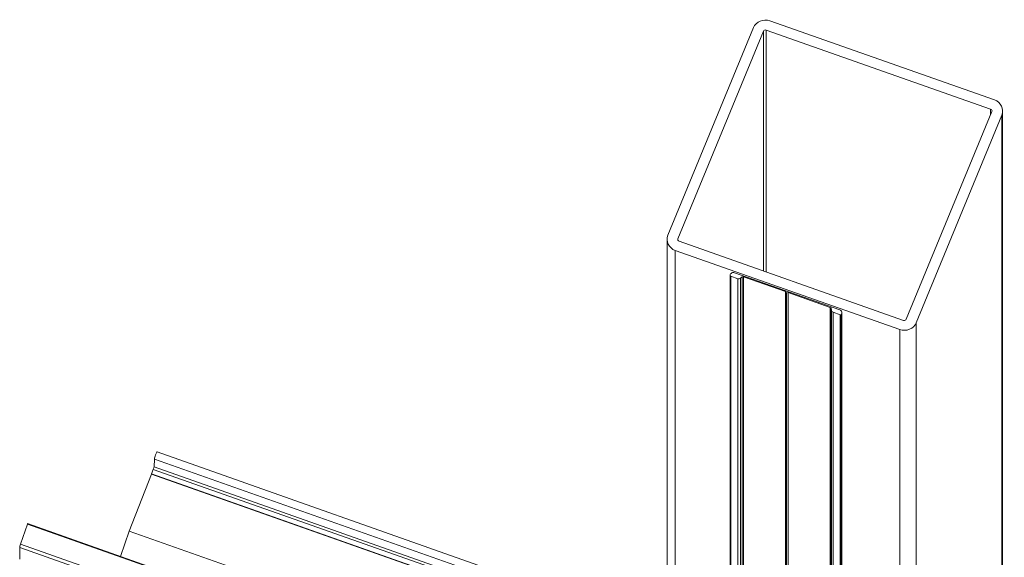
# Model space of a CAD drawing. Units: millimetres. Extents: x -10037 to 66924, y 29905 to 49674.
# Drawn here: x -7372 to -6631, y 45904 to 46308 of the extents above; entities that cross this region are included whole.
import ezdxf

# ---------------------------------------------------------------- set-up
doc = ezdxf.new("R2010")
doc.units = ezdxf.units.MM
doc.layers.get('0').update_dxf_attribs({"lineweight": 0})

msp = doc.modelspace()

# ---------------------------------------------------------------- linework, layer by layer
at = {"color": 252, "linetype": 'Continuous', "lineweight": 0, "extrusion": (-8.32667e-17, 0.381989, 0.924167)}
for p, q in [((-6638.07, 46247.86), (-6807.02, 46307.36)), ((-6819.41, 46302.23), (-6883.79, 46146.09)), ((-6876.32, 46143.46), (-6811.93, 46299.59)), ((-6811.93, 46119.2), (-6811.93, 46299.59)), ((-6809.87, 46118.47), (-6809.87, 46300.45)), ((-6809.87, 46300.45), (-6640.92, 46240.95)), ((-6640.92, 46236.8), (-6640.92, 46240.95)), ((-6640, 46239.04), (-6704.38, 46082.9)), ((-6696.9, 46080.27), (-6632.52, 46236.41)), ((-6632.52, 45759.18), (-6632.52, 46236.41)), ((-6631.89, 45758.96), (-6631.89, 46239.57)), ((-6884.42, 45847.9), (-6884.42, 46142.93)), ((-6876.32, 46142.41), (-6876.32, 46143.46)), ((-6706.44, 46082.05), (-6875.39, 46141.55)), ((-6878.24, 46134.64), (-6709.29, 46075.14)), ((-6878.24, 45845.72), (-6878.24, 46134.64)), ((-6696.9, 45781.86), (-6696.9, 46080.27)), ((-6709.29, 45786.22), (-6709.29, 46075.14))]:
    msp.add_line(p, q, dxfattribs=at)
at = {"color": 0, "linetype": 'Continuous', "lineweight": 0, "extrusion": (-8.32667e-17, 0.381989, 0.924167)}
for p, q in [((-6836.96, 45832.18), (-6836.96, 46115.88)), ((-6836.48, 46115.23), (-6831.27, 46113.39)), ((-6836.48, 45832.13), (-6836.48, 46115.23)), ((-6754.51, 46090.07), (-6833.58, 46117.91)), ((-6829.29, 46113.69), (-6827.95, 46114.7)), ((-6827.95, 45828.01), (-6827.95, 46114.7)), ((-6826.96, 46114.84), (-6795.29, 46103.69)), ((-6826.96, 45827.66), (-6826.96, 46114.84)), ((-6831.27, 45830.3), (-6831.27, 46113.39)), ((-6829.29, 45828.48), (-6829.29, 46113.69)), ((-6795.29, 46103.69), (-6794.68, 46102.44)), ((-6795.29, 45794.54), (-6795.29, 46103.69)), ((-6794.68, 46102.44), (-6793.34, 46103)), ((-6794.68, 45794.33), (-6794.68, 46102.44)), ((-6793.34, 46103), (-6761.66, 46091.84)), ((-6793.34, 45795.76), (-6793.34, 46103)), ((-6761.66, 45805.64), (-6761.66, 46091.84)), ((-6761.03, 46091.13), (-6760.75, 46089.55)), ((-6761.03, 45805.58), (-6761.03, 46091.13)), ((-6760.75, 45805.51), (-6760.75, 46089.55)), ((-6759.49, 46088.11), (-6754.28, 46086.28)), ((-6759.49, 45805.08), (-6759.49, 46088.11)), ((-6754.28, 45802.06), (-6754.28, 46086.28)), ((-6753.42, 45801.76), (-6753.42, 46086.51)), ((-6752.9, 45801.58), (-6752.9, 46087.91))]:
    msp.add_line(p, q, dxfattribs=at)
at = {"color": 41, "linetype": 'Continuous', "lineweight": 0, "extrusion": (-8.32667e-17, 0.381989, 0.924167)}
for p, q in [((-7268.23, 45983.07), (-6837.77, 45831.47)), ((-7270.55, 45971.84), (-7270.29, 45977.71)), ((-7270.29, 45977.71), (-6839.55, 45826.01)), ((-7272.52, 45966.32), (-7289.17, 45923.53)), ((-7272.52, 45966.51), (-7271.08, 45970)), ((-7272.52, 45966.32), (-7272.52, 45966.51)), ((-7272.52, 45966.51), (-6841.8, 45814.82)), ((-6841.86, 45814.65), (-7272.52, 45966.32)), ((-7272.52, 45966.32), (-6841.86, 45814.65)), ((-7271.08, 45970), (-6840.36, 45818.31)), ((-7270.55, 45971.84), (-6839.81, 45820.14)), ((-7289.17, 45923.53), (-7295.81, 45904.53)), ((-6858.5, 45771.85), (-7289.17, 45923.53))]:
    msp.add_line(p, q, dxfattribs=at)
at = {"color": 151, "linetype": 'Continuous', "lineweight": 0, "extrusion": (-8.32667e-17, 0.381989, 0.924167)}
for p, q in [((-7365.88, 45928.84), (-7371.04, 45913.75)), ((-6900.35, 45764.89), (-7365.88, 45928.84)), ((-6900.35, 45765.25), (-7365.77, 45929.17)), ((-6900.31, 45745.21), (-7371.66, 45911.21)), ((-7371.66, 45911.21), (-7371.66, 45902.33)), ((-6900.31, 45747.96), (-7371.04, 45913.75))]:
    msp.add_line(p, q, dxfattribs=at)
at = {"color": 252, "linetype": 'Continuous', "lineweight": 0}
for centre, major_axis, start_param, end_param in [((-6810.44, 46299.07), (-9.6, 0), -1.934888, -0.364092), ((-6641.49, 46239.57), (9.6, 0), -0.364092, 1.206704), ((-6874.82, 46142.93), (-9.6, 0), -0.364092, 1.206704), ((-6705.87, 46083.43), (9.6, 0), -1.934888, -0.364092)]:
    msp.add_ellipse(centre, major_axis=major_axis, ratio=0.924167, start_param=start_param, end_param=end_param, dxfattribs=at)
at = {"color": 252, "linetype": 'Continuous', "lineweight": 0, "extrusion": (7.41594e-18, -1.66533e-16, -1)}
msp.add_ellipse((-6810.44, 46299.07), major_axis=(-1.6, 0), ratio=0.924167, start_param=0.364092, end_param=1.934888, dxfattribs=at)
at = {"color": 252, "linetype": 'Continuous', "lineweight": 0, "extrusion": (-1.54074e-32, 5.55112e-17, -1)}
msp.add_ellipse((-6641.49, 46239.57), major_axis=(1.6, 0), ratio=0.924167, start_param=-1.206704, end_param=0.364092, dxfattribs=at)
at = {"color": 252, "linetype": 'Continuous', "lineweight": 0, "extrusion": (1.72316e-17, 5.55112e-17, -1)}
msp.add_ellipse((-6874.82, 46142.93), major_axis=(-1.6, 0), ratio=0.924167, start_param=-1.206704, end_param=0.364092, dxfattribs=at)
at = {"color": 0, "linetype": 'Continuous', "lineweight": 0}
for centre, major_axis, start_param, end_param in [((-6836.21, 46115.88), (-0.75, 0), -0.07434, 1.206704), ((-6834.47, 46115.76), (-2.5, 0), -1.934888, -0.07434), ((-6830.56, 46115.12), (2, 0), -1.934888, -0.887691), ((-6758.78, 46089.84), (-2, 0), 0.159507, 1.206704), ((-6755.4, 46087.91), (2.5, 0), -0.653844, 1.206704), ((-6754.02, 46086.93), (0.75, 0), -1.934888, -0.653844)]:
    msp.add_ellipse(centre, major_axis=major_axis, ratio=0.924167, start_param=start_param, end_param=end_param, dxfattribs=at)
at = {"color": 0, "linetype": 'Continuous', "lineweight": 0, "extrusion": (1.78981e-17, 5.55112e-17, -1)}
msp.add_ellipse((-6827.32, 46113.98), major_axis=(1, 0), ratio=0.924167, start_param=-2.253902, end_param=-1.206704, dxfattribs=at)
at = {"color": 0, "linetype": 'Continuous', "lineweight": 0, "extrusion": (4.68953e-17, -5.55112e-17, -1)}
msp.add_ellipse((-6762.02, 46090.98), major_axis=(1, 0), ratio=0.924167, start_param=-1.206704, end_param=-0.159507, dxfattribs=at)
at = {"color": 252, "linetype": 'Continuous', "lineweight": 0, "extrusion": (8.6158e-18, 5.55112e-17, -1)}
msp.add_ellipse((-6705.87, 46083.43), major_axis=(1.6, 0), ratio=0.924167, start_param=0.364092, end_param=1.934888, dxfattribs=at)
at = {"color": 41, "linetype": 'Continuous', "lineweight": 0, "extrusion": (-5.68209e-16, 1.4126e-16, -1)}
msp.add_ellipse((-7269.22, 45980.24), major_axis=(1, 2.83), ratio=0.136027, start_param=-2.720646, end_param=0, dxfattribs=at)
at = {"color": 41, "linetype": 'Continuous', "lineweight": 0}
msp.add_ellipse((-7271.08, 45970.58), major_axis=(0.5, 1.41), ratio=0.136027, start_param=-1.939103, end_param=-0.420947, dxfattribs=at)
at = {"color": 151, "linetype": 'Continuous', "lineweight": 0}
for centre, start_param, end_param in [((-7365.43, 45928.9), -1.617667, -1.503051), ((-7370.59, 45913.8), -1.503051, -0.368587)]:
    msp.add_ellipse(centre, major_axis=(-1, -2.83), ratio=0.136027, start_param=start_param, end_param=end_param, dxfattribs=at)

doc.saveas('drawing.dxf')
